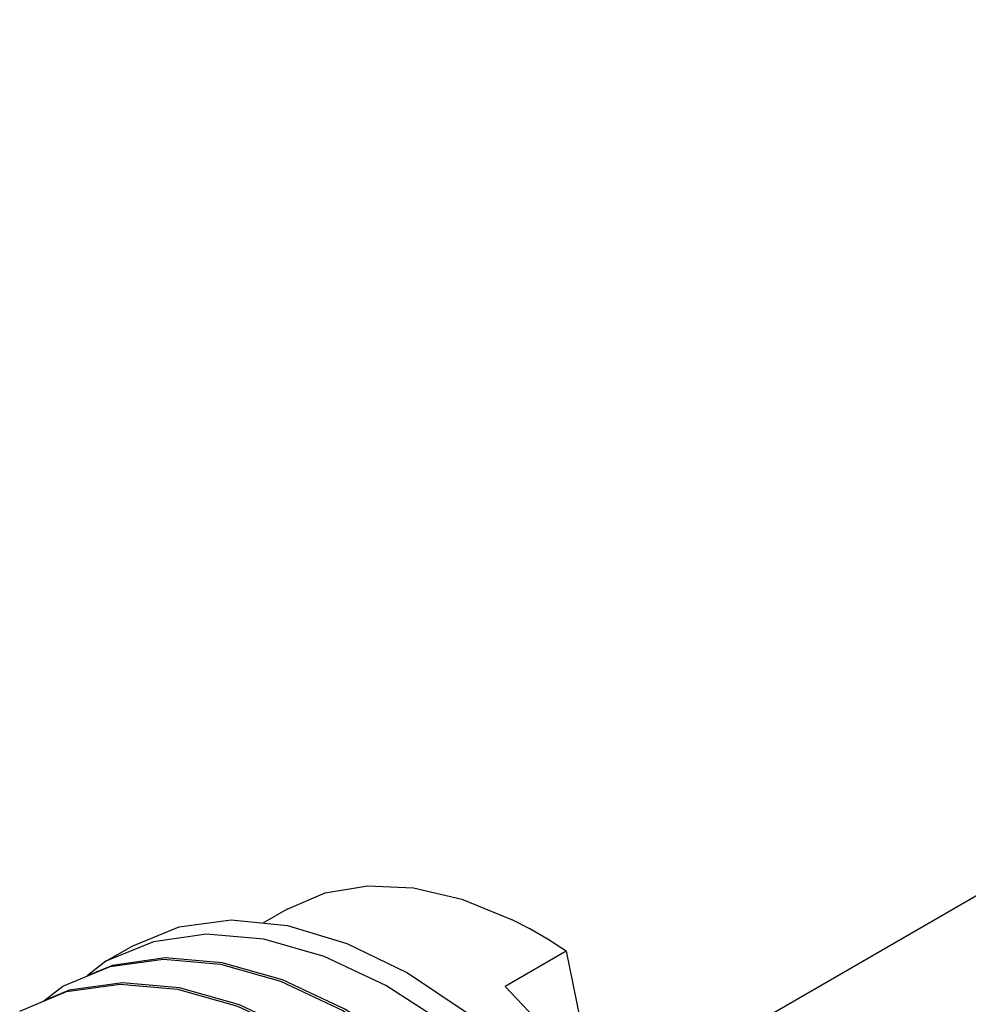
# Model space of a CAD drawing. Units: inches. Extents: x 0.4 to 16.6, y 0.6 to 10.4.
# Drawn here: x 14.2 to 14.8, y 8.3 to 8.9 of the extents above; entities that cross this region are included whole.
import ezdxf

# ---------------------------------------------------------------- set-up
doc = ezdxf.new("R2010")
doc.units = ezdxf.units.IN
doc.header["$LTSCALE"] = 0.935
doc.header["$MEASUREMENT"] = 0
doc.layers.get('0').update_dxf_attribs({"linetype": 'CONTINUOUS'})
doc.layers.add('AXIS', color=7, linetype='CONTINUOUS')
doc.layers.add('AXIS_COSMETIC_THREADS', color=7, linetype='CONTINUOUS')

msp = doc.modelspace()

# ---------------------------------------------------------------- linework, layer by layer
at = {"color": 7, "linetype": 'CONTINUOUS'}
for p, q in [((14.32518, 8.32844), (14.30955, 8.31941)), ((14.23886, 8.30743), (14.20828, 8.29481)), ((14.50536, 8.30135), (14.46581, 8.27851)), ((14.50536, 8.30135), (14.51412, 8.2582)), ((14.20828, 8.29481), (14.19606, 8.28541)), ((14.21241, 8.29216), (14.19606, 8.28541)), ((14.16816, 8.26931), (14.18043, 8.27873)), ((14.1526, 8.26266), (14.18291, 8.27521)), ((14.18458, 8.27608), (14.16816, 8.26931))]:
    msp.add_line(p, q, dxfattribs=at)
for points in [[(14.32518, 8.32844), (14.34976, 8.33886), (14.3771, 8.34344), (14.40665, 8.34208), (14.43783, 8.3348), (14.47001, 8.32176)], [(14.22567, 8.30485), (14.25556, 8.31707), (14.28909, 8.32144)], [(14.28909, 8.32144), (14.32541, 8.31784), (14.36364, 8.30637), (14.40283, 8.2873), (14.44203, 8.26111), (14.48025, 8.22844)], [(14.50536, 8.30135), (14.49358, 8.30885), (14.48179, 8.31566), (14.47001, 8.32176)], [(14.3101, 8.309), (14.27308, 8.3122), (14.23886, 8.30743)], [(14.50475, 8.18327), (14.46773, 8.22121), (14.42881, 8.25347), (14.38892, 8.27927), (14.34903, 8.29793), (14.3101, 8.309)], [(14.18043, 8.27873), (14.21104, 8.29136), (14.24544, 8.29614), (14.28225, 8.29293), (14.32101, 8.28193), (14.36122, 8.26311), (14.40143, 8.23706), (14.44017, 8.20489), (14.47673, 8.1674), (14.51096, 8.12476), (14.54166, 8.07827), (14.56777, 8.02971), (14.58897, 7.97978), (14.60487, 7.92916), (14.61484, 7.87971), (14.61859, 7.83325)], [(14.61997, 7.83405), (14.61619, 7.88064), (14.60618, 7.93024), (14.59018, 7.98101), (14.56888, 8.03105), (14.54276, 8.07957), (14.51224, 8.12568), (14.47835, 8.16793), (14.44167, 8.20557), (14.40283, 8.23785), (14.3625, 8.26396), (14.32218, 8.2828), (14.28333, 8.29379), (14.24654, 8.29692), (14.21241, 8.29216)], [(14.18291, 8.27521), (14.21745, 8.28005), (14.25438, 8.27687), (14.29311, 8.26587), (14.33318, 8.24716)], [(14.37497, 8.22179), (14.33476, 8.24784), (14.29454, 8.26665), (14.25579, 8.27766), (14.21895, 8.28085), (14.18458, 8.27608)], [(14.5449, 8.1842), (14.51887, 8.21895), (14.49234, 8.25061), (14.46581, 8.27851)]]:
    msp.add_lwpolyline(points, dxfattribs=at)
at = {"layer": 'AXIS', "color": 7, "linetype": 'CONTINUOUS'}
msp.add_line((14.53282, 8.20032), (15.74857, 8.90223), dxfattribs=at)
at = {"layer": 'AXIS_COSMETIC_THREADS', "color": 7, "linetype": 'CONTINUOUS'}
msp.add_line((14.20828, 8.29481), (14.22567, 8.30485), dxfattribs=at)

doc.saveas('drawing.dxf')
